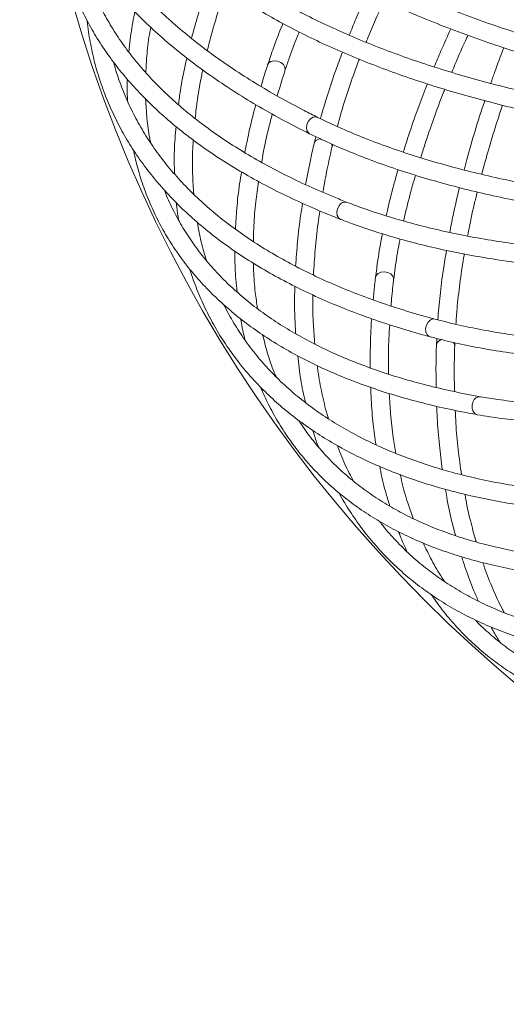
# Model space of a CAD drawing. Units: millimetres. Extents: x 2031 to 3327, y 1972 to 4636.
# Drawn here: x 2402 to 2509, y 4031 to 4247 of the extents above; entities that cross this region are included whole.
import ezdxf

# ---------------------------------------------------------------- set-up
doc = ezdxf.new("R2010")
doc.units = ezdxf.units.MM
doc.header["$LTSCALE"] = 20

msp = doc.modelspace()

# ---------------------------------------------------------------- linework, layer by layer
at = {"color": 8, "linetype": 'Continuous', "lineweight": 15, "ltscale": 20}
for p, q in [((2456.533, 4237.386), (2456.325, 4237.008)), ((2466.673, 4220.2), (2466.514, 4219.838)), ((2480.087, 4190.857), (2479.956, 4190.446)), ((2493.384, 4175.98), (2493.299, 4175.593))]:
    msp.add_line(p, q, dxfattribs=at)
at = {"color": 7, "linetype": 'Continuous', "lineweight": 15, "ltscale": 20}
for p, q in [((2466.884, 4221.291), (2466.514, 4219.838)), ((2470.409, 4218.929), (2470.576, 4219.611)), ((2493.378, 4177.091), (2493.3, 4175.594)), ((2497.297, 4175.462), (2497.328, 4176.164))]:
    msp.add_line(p, q, dxfattribs=at)
at = {"color": 8, "linetype": 'Continuous', "lineweight": 15, "ltscale": 20, "flags": 128}
for points in [[(2460.127, 4235.767), (2460.166, 4235.922), (2460.118, 4236.525), (2459.782, 4237.108), (2459.209, 4237.581), (2458.487, 4237.872), (2457.724, 4237.937), (2457.039, 4237.766), (2456.533, 4237.386)], [(2465.516, 4221.947), (2465.362, 4222.039), (2464.985, 4222.499), (2464.824, 4223.147), (2464.902, 4223.886), (2465.209, 4224.602), (2465.697, 4225.187), (2466.292, 4225.552), (2466.904, 4225.642), (2467.285, 4225.534)], [(2471.978, 4206.18), (2471.619, 4205.491), (2471.477, 4204.734), (2471.576, 4204.024), (2471.899, 4203.468), (2472.327, 4203.177)], [(2483.928, 4189.97), (2483.935, 4190.13), (2483.771, 4190.713), (2483.328, 4191.218), (2482.674, 4191.57), (2481.908, 4191.715), (2481.148, 4191.63), (2480.508, 4191.329), (2480.087, 4190.857)], [(2491.91, 4177.467), (2491.741, 4177.528), (2491.281, 4177.905), (2490.996, 4178.509), (2490.929, 4179.249), (2491.09, 4180.012), (2491.455, 4180.681), (2491.967, 4181.155), (2492.55, 4181.362), (2492.945, 4181.331)], [(2501.323, 4163.264), (2501.105, 4162.518), (2501.114, 4161.748), (2501.349, 4161.071), (2501.774, 4160.589), (2502.251, 4160.387)]]:
    msp.add_lwpolyline(points, dxfattribs=at)
at = {"color": 7, "linetype": 'Continuous', "lineweight": 0, "ltscale": 20}
msp.add_circle((2704.516, 4333.695), 302.5, dxfattribs=at)
at = {"color": 8, "linetype": 'Continuous', "lineweight": 15, "ltscale": 400}
for centre, radius, start, end in [((2468.044, 4219.119), 1.746, 96.61463, 141.72962), ((2469.23, 4219.177), 1.205, 348.16733, 28.10945), ((2473.328, 4205.425), 1.546, 73.10757, 150.80175), ((2494.94, 4175.187), 1.746, 107.86463, 152.97962), ((2496.092, 4175.475), 1.205, 359.41733, 39.35945), ((2502.794, 4162.787), 1.546, 84.35757, 162.05175)]:
    msp.add_arc(centre, radius, start, end, dxfattribs=at)
at = {"color": 7, "linetype": 'Continuous', "lineweight": 15, "ltscale": 20}
for points, knots in [([(2405.35, 4304.567), (2405.343, 4304.506), (2405.153, 4302.918), (2405.071, 4299.827), (2405.128, 4295.305), (2405.536, 4290.827), (2406.247, 4286.396), (2407.272, 4282.015), (2408.607, 4277.691), (2410.251, 4273.426), (2412.202, 4269.226), (2414.46, 4265.095), (2417.021, 4261.037), (2419.885, 4257.057), (2423.047, 4253.159), (2426.504, 4249.348), (2430.253, 4245.63), (2434.29, 4242.007), (2438.609, 4238.486), (2443.206, 4235.07), (2448.074, 4231.763), (2453.208, 4228.569), (2458.509, 4225.547), (2462.663, 4223.363), (2465.006, 4222.2), (2465.517, 4221.946)], [0, 0, 0, 0, 0.0018572, 0.0487334, 0.095552, 0.1423274, 0.1890778, 0.2358223, 0.282576, 0.3293588, 0.3761878, 0.4230759, 0.4700311, 0.5170567, 0.5641514, 0.6113108, 0.6585277, 0.7057938, 0.7531005, 0.8004393, 0.8478022, 0.8951826, 0.9425745, 0.9874894, 1, 1, 1, 1]), ([(2467.285, 4225.534), (2466.292, 4226.03), (2463.414, 4227.468), (2458.84, 4229.936), (2453.655, 4232.973), (2448.736, 4236.119), (2444.084, 4239.369), (2439.705, 4242.719), (2435.604, 4246.166), (2431.784, 4249.705), (2428.249, 4253.333), (2425.004, 4257.046), (2422.05, 4260.841), (2419.391, 4264.713), (2417.03, 4268.66), (2414.969, 4272.677), (2413.211, 4276.762), (2411.76, 4280.91), (2410.609, 4285.116), (2409.797, 4289.381), (2409.356, 4292.503), (2409.281, 4294.215), (2409.27, 4294.474)], [0, 0, 0, 0, 0.0280063, 0.0811939, 0.1343814, 0.1875707, 0.240766, 0.2939727, 0.3471974, 0.4004479, 0.4537337, 0.5070652, 0.5604536, 0.6139104, 0.6674457, 0.7210676, 0.7747796, 0.8285796, 0.8824584, 0.9363992, 0.9903782, 1, 1, 1, 1]), ([(2409.782, 4274.786), (2409.799, 4273.595), (2409.836, 4270.925), (2410.264, 4266.85), (2410.996, 4262.554), (2412.044, 4258.337), (2413.395, 4254.199), (2415.051, 4250.148), (2417.009, 4246.185), (2419.267, 4242.314), (2421.823, 4238.541), (2424.676, 4234.869), (2427.822, 4231.301), (2431.259, 4227.844), (2434.983, 4224.499), (2438.989, 4221.273), (2443.274, 4218.169), (2447.831, 4215.191), (2452.656, 4212.342), (2457.742, 4209.626), (2463.086, 4207.048), (2467.967, 4204.907), (2471.116, 4203.657), (2472.326, 4203.177)], [0, 0, 0, 0, 0.0392044, 0.0879106, 0.1365607, 0.1851757, 0.2337799, 0.2823905, 0.3310318, 0.3797251, 0.4284868, 0.4773271, 0.52625, 0.5752542, 0.6243339, 0.6734805, 0.7226837, 0.7719329, 0.8212178, 0.8705293, 0.9198592, 0.969201, 1, 1, 1, 1]), ([(2556.182, 4232.924), (2554.888, 4233.155), (2551.135, 4233.826), (2544.994, 4235.042), (2537.804, 4236.614), (2530.735, 4238.319), (2523.799, 4240.153), (2517.006, 4242.112), (2510.37, 4244.194), (2503.9, 4246.394), (2497.608, 4248.709), (2491.504, 4251.134), (2485.599, 4253.665), (2479.902, 4256.298), (2474.424, 4259.027), (2469.174, 4261.848), (2464.159, 4264.756), (2459.393, 4267.747), (2454.891, 4270.788), (2452.116, 4272.866), (2450.742, 4273.894)], [0, 0, 0, 0, 0.0300891, 0.0872897, 0.1444876, 0.2016786, 0.2588619, 0.3160365, 0.3732015, 0.4303559, 0.4874987, 0.5446288, 0.6017455, 0.6588478, 0.7159349, 0.7730066, 0.8300625, 0.8871032, 0.9441296, 1, 1, 1, 1]), ([(2448.308, 4270.72), (2449.063, 4270.149), (2451.254, 4268.491), (2455.08, 4265.807), (2459.863, 4262.698), (2464.894, 4259.678), (2470.161, 4256.75), (2475.655, 4253.919), (2481.367, 4251.189), (2487.288, 4248.565), (2493.408, 4246.05), (2499.716, 4243.648), (2506.204, 4241.363), (2512.859, 4239.199), (2519.672, 4237.159), (2526.63, 4235.246), (2533.723, 4233.463), (2540.94, 4231.815), (2548.191, 4230.308), (2553.081, 4229.421), (2555.49, 4228.984)], [0, 0, 0, 0, 0.0301043, 0.0873416, 0.1445738, 0.2017971, 0.2590088, 0.3162075, 0.3733925, 0.4305639, 0.4877217, 0.5448667, 0.6019994, 0.6591208, 0.7162318, 0.7733332, 0.830426, 0.887511, 0.9445892, 1, 1, 1, 1]), ([(2473.777, 4206.905), (2472.779, 4207.299), (2469.886, 4208.444), (2465.284, 4210.442), (2460.058, 4212.939), (2455.091, 4215.565), (2450.385, 4218.316), (2445.946, 4221.189), (2441.778, 4224.18), (2437.884, 4227.286), (2434.27, 4230.503), (2430.937, 4233.829), (2427.89, 4237.261), (2425.131, 4240.795), (2422.664, 4244.428), (2420.49, 4248.157), (2418.614, 4251.98), (2417.032, 4255.891), (2415.778, 4259.895), (2415.01, 4262.863), (2414.755, 4264.517), (2414.714, 4264.785)], [0, 0, 0, 0, 0.0295582, 0.0856805, 0.1418029, 0.1979285, 0.2540628, 0.3102127, 0.3663869, 0.4225958, 0.4788514, 0.5351673, 0.5915576, 0.648036, 0.7046141, 0.761299, 0.8180915, 0.8749834, 0.9319568, 0.9889844, 1, 1, 1, 1]), ([(2443.826, 4256.062), (2443.535, 4255.283), (2442.522, 4252.574), (2441.103, 4248.149), (2440.12, 4244.551), (2439.648, 4242.822)], [0, 0, 0, 0, 0.17349921, 0.60287566, 1, 1, 1, 1]), ([(2566.138, 4223.271), (2564.826, 4223.365), (2561.021, 4223.641), (2554.782, 4224.204), (2547.461, 4225.007), (2540.247, 4225.949), (2533.151, 4227.029), (2526.184, 4228.243), (2519.359, 4229.591), (2512.688, 4231.068), (2506.181, 4232.674), (2499.849, 4234.404), (2493.704, 4236.256), (2487.756, 4238.226), (2482.015, 4240.31), (2476.49, 4242.506), (2471.191, 4244.808), (2466.125, 4247.211), (2461.308, 4249.714), (2457.09, 4252.099), (2454.566, 4253.675), (2453.475, 4254.356)], [0, 0, 0, 0, 0.0288106, 0.0835781, 0.1383429, 0.1931011, 0.2478518, 0.302594, 0.3573269, 0.4120493, 0.4667602, 0.5214586, 0.5761433, 0.6308135, 0.6854682, 0.7401066, 0.7947284, 0.8493335, 0.9039224, 0.9584966, 1, 1, 1, 1]), ([(2443.095, 4240.176), (2443.563, 4241.963), (2444.504, 4245.559), (2445.907, 4250.078), (2446.908, 4252.825), (2447.225, 4253.697)], [0, 0, 0, 0, 0.4029205, 0.8107265, 1, 1, 1, 1]), ([(2478.202, 4252.736), (2477.327, 4250.829), (2475.907, 4247.737), (2474.677, 4244.698), (2474.206, 4243.532)], [0, 0, 0, 0, 0.6163431, 1, 1, 1, 1]), ([(2451.325, 4250.983), (2452.102, 4250.495), (2454.357, 4249.078), (2458.287, 4246.807), (2463.19, 4244.207), (2468.338, 4241.715), (2473.716, 4239.331), (2479.317, 4237.06), (2485.131, 4234.906), (2491.149, 4232.872), (2497.361, 4230.96), (2503.757, 4229.174), (2510.326, 4227.516), (2517.058, 4225.989), (2523.941, 4224.595), (2530.965, 4223.336), (2538.118, 4222.214), (2545.388, 4221.23), (2552.764, 4220.389), (2559.595, 4219.741), (2563.987, 4219.418), (2565.862, 4219.28)], [0, 0, 0, 0, 0.02882722, 0.08365284, 0.13847357, 0.19328497, 0.24808414, 0.30286941, 0.35764004, 0.41239591, 0.46713733, 0.52186492, 0.57657947, 0.63128189, 0.68597313, 0.74065418, 0.79532601, 0.84998957, 0.90464579, 0.95929556, 1, 1, 1, 1]), ([(2477.885, 4241.984), (2478.011, 4242.305), (2478.852, 4244.449), (2480.163, 4247.46), (2481.442, 4250.174), (2481.838, 4251.013)], [0, 0, 0, 0, 0.1084148, 0.724236, 1, 1, 1, 1]), ([(2427.255, 4248.667), (2427.176, 4248.301), (2426.73, 4246.25), (2426.281, 4243.292), (2426.043, 4240.742), (2425.957, 4239.815)], [0, 0, 0, 0, 0.1214743, 0.6808223, 1, 1, 1, 1]), ([(2416.781, 4246.762), (2416.786, 4246.701), (2416.909, 4245.107), (2417.432, 4242.059), (2418.37, 4237.635), (2419.644, 4233.323), (2421.205, 4229.115), (2423.065, 4225.019), (2425.218, 4221.038), (2427.663, 4217.176), (2430.396, 4213.438), (2433.416, 4209.826), (2436.72, 4206.346), (2440.305, 4203), (2444.167, 4199.794), (2448.301, 4196.732), (2452.704, 4193.816), (2457.37, 4191.051), (2462.293, 4188.44), (2467.467, 4185.986), (2472.887, 4183.693), (2478.545, 4181.562), (2484.335, 4179.631), (2488.835, 4178.299), (2491.36, 4177.616), (2491.91, 4177.467)], [0, 0, 0, 0, 0.0018572, 0.0487334, 0.095552, 0.1423274, 0.1890778, 0.2358223, 0.282576, 0.3293588, 0.3761878, 0.4230759, 0.4700311, 0.5170567, 0.5641514, 0.6113108, 0.6585277, 0.7057938, 0.7531005, 0.8004393, 0.8478022, 0.8951826, 0.9425745, 0.9874894, 1, 1, 1, 1]), ([(2459.684, 4246.104), (2459.64, 4246.001), (2458.86, 4244.184), (2457.73, 4241.146), (2456.746, 4238.248), (2456.325, 4237.009)], [0, 0, 0, 0, 0.0334814, 0.5867264, 1, 1, 1, 1]), ([(2429.643, 4235.357), (2429.703, 4236.547), (2429.841, 4239.274), (2430.217, 4242.592), (2430.61, 4244.743), (2430.709, 4245.28)], [0, 0, 0, 0, 0.3673149, 0.8418297, 1, 1, 1, 1]), ([(2460.127, 4235.766), (2460.41, 4236.609), (2461.231, 4239.053), (2462.255, 4241.867), (2463.101, 4243.872), (2463.247, 4244.218)], [0, 0, 0, 0, 0.3035388, 0.8798029, 1, 1, 1, 1]), ([(2496.455, 4244.92), (2495.717, 4243.302), (2494.44, 4240.5), (2493.309, 4237.741), (2492.832, 4236.575)], [0, 0, 0, 0, 0.5776648, 1, 1, 1, 1]), ([(2496.667, 4235.392), (2496.897, 4235.956), (2497.926, 4238.487), (2499.111, 4241.198), (2500.129, 4243.359), (2500.199, 4243.508)], [0, 0, 0, 0, 0.2106459, 0.9453583, 1, 1, 1, 1]), ([(2472.731, 4239.803), (2472.227, 4238.48), (2471.017, 4235.298), (2469.394, 4230.436), (2468.39, 4226.947), (2467.9, 4225.246)], [0, 0, 0, 0, 0.2673881, 0.642943, 1, 1, 1, 1]), ([(2508.069, 4240.786), (2507.374, 4238.982), (2506.364, 4236.361), (2505.476, 4233.776), (2505.199, 4232.971)], [0, 0, 0, 0, 0.6883343, 1, 1, 1, 1]), ([(2492.944, 4181.331), (2491.874, 4181.624), (2488.77, 4182.472), (2483.803, 4184.001), (2478.125, 4185.968), (2472.687, 4188.093), (2467.49, 4190.373), (2462.542, 4192.805), (2457.847, 4195.385), (2453.41, 4198.111), (2449.236, 4200.98), (2445.328, 4203.989), (2441.691, 4207.134), (2438.327, 4210.413), (2435.242, 4213.823), (2432.437, 4217.362), (2429.915, 4221.025), (2427.683, 4224.81), (2425.734, 4228.711), (2424.105, 4232.736), (2423.063, 4235.712), (2422.656, 4237.376), (2422.595, 4237.628)], [0, 0, 0, 0, 0.0280063, 0.0811939, 0.1343814, 0.1875707, 0.240766, 0.2939727, 0.3471974, 0.4004479, 0.4537337, 0.5070652, 0.5604536, 0.6139104, 0.6674457, 0.7210676, 0.7747796, 0.8285796, 0.8824584, 0.9363992, 0.9903782, 1, 1, 1, 1]), ([(2438.622, 4238.531), (2438.49, 4237.975), (2437.916, 4235.573), (2437.291, 4232.163), (2436.924, 4229.354), (2436.789, 4228.321)], [0, 0, 0, 0, 0.1598079, 0.6909424, 1, 1, 1, 1]), ([(2471.594, 4223.516), (2471.887, 4224.606), (2472.645, 4227.419), (2474.164, 4232.081), (2475.483, 4235.914), (2476.313, 4238.004), (2476.418, 4238.269)], [0, 0, 0, 0, 0.2278082, 0.5877415, 0.9477333, 1, 1, 1, 1]), ([(2440.44, 4225.303), (2440.603, 4226.701), (2440.967, 4229.806), (2441.561, 4233.357), (2442.053, 4235.529), (2442.14, 4235.914)], [0, 0, 0, 0, 0.4027542, 0.8941239, 1, 1, 1, 1]), ([(2456.325, 4237.009), (2455.983, 4235.961), (2455.466, 4234.378), (2455.028, 4232.824), (2454.881, 4232.299)], [0, 0, 0, 0, 0.6620947, 1, 1, 1, 1]), ([(2458.434, 4230.216), (2458.842, 4231.622), (2459.377, 4233.46), (2459.984, 4235.327), (2460.127, 4235.766)], [0, 0, 0, 0, 0.7646914, 1, 1, 1, 1]), ([(2425.592, 4233.903), (2425.578, 4233.583), (2425.502, 4231.951), (2425.577, 4230.368), (2425.638, 4229.095)], [0, 0, 0, 0, 0.1955005, 1, 1, 1, 1]), ([(2491.318, 4232.85), (2490.698, 4231.262), (2489.302, 4227.684), (2487.544, 4222.702), (2486.493, 4219.349), (2486.045, 4217.92)], [0, 0, 0, 0, 0.3140123, 0.7075551, 1, 1, 1, 1]), ([(2489.857, 4216.693), (2490.155, 4217.666), (2491.026, 4220.513), (2492.732, 4225.35), (2494.204, 4229.376), (2495.079, 4231.509), (2495.146, 4231.672)], [0, 0, 0, 0, 0.1995015, 0.5837022, 0.9680108, 1, 1, 1, 1]), ([(2430.716, 4219.951), (2430.638, 4220.31), (2430.258, 4222.062), (2429.854, 4225.257), (2429.688, 4228.157), (2429.606, 4229.573)], [0, 0, 0, 0, 0.1163359, 0.5686675, 1, 1, 1, 1]), ([(2503.878, 4229.172), (2503.854, 4229.103), (2503.083, 4226.89), (2501.765, 4222.601), (2500.271, 4217.604), (2499.545, 4214.767), (2499.346, 4213.989)], [0, 0, 0, 0, 0.0134608, 0.4282327, 0.8430991, 1, 1, 1, 1]), ([(2453.738, 4228.312), (2453.707, 4228.206), (2453.113, 4226.14), (2452.282, 4222.625), (2451.619, 4219.275), (2451.329, 4217.81)], [0, 0, 0, 0, 0.0293283, 0.5755555, 1, 1, 1, 1]), ([(2503.222, 4213.054), (2503.723, 4214.901), (2504.776, 4218.785), (2506.313, 4223.841), (2507.406, 4227.064), (2507.786, 4228.186)], [0, 0, 0, 0, 0.3716188, 0.7813275, 1, 1, 1, 1]), ([(2455.006, 4215.661), (2455.125, 4216.363), (2455.553, 4218.87), (2456.33, 4222.401), (2457.093, 4225.272), (2457.352, 4226.25)], [0, 0, 0, 0, 0.2040934, 0.7288464, 1, 1, 1, 1]), ([(2578.691, 4205.921), (2577.377, 4205.896), (2573.565, 4205.822), (2567.305, 4205.816), (2559.947, 4205.955), (2552.681, 4206.249), (2545.52, 4206.694), (2538.476, 4207.291), (2531.561, 4208.037), (2524.786, 4208.933), (2518.163, 4209.976), (2511.704, 4211.163), (2505.418, 4212.494), (2499.318, 4213.965), (2493.412, 4215.573), (2487.713, 4217.316), (2482.226, 4219.189), (2476.969, 4221.193), (2471.96, 4223.297), (2468.833, 4224.794), (2467.285, 4225.534)], [0, 0, 0, 0, 0.0300891, 0.0872897, 0.1444876, 0.2016786, 0.2588619, 0.3160365, 0.3732015, 0.4303559, 0.4874987, 0.5446288, 0.6017455, 0.6588478, 0.7159349, 0.7730066, 0.8300625, 0.8871032, 0.9441296, 1, 1, 1, 1]), ([(2436.263, 4223.526), (2436.181, 4222.636), (2435.937, 4220), (2435.827, 4216.531), (2435.908, 4214), (2435.935, 4213.13)], [0, 0, 0, 0, 0.2507036, 0.742344, 1, 1, 1, 1]), ([(2440.167, 4208.686), (2440.133, 4209.004), (2439.934, 4210.87), (2439.86, 4214.422), (2439.856, 4218.065), (2440.017, 4220.153), (2440.048, 4220.56)], [0, 0, 0, 0, 0.0840224, 0.4929794, 0.9013246, 1, 1, 1, 1]), ([(2466.514, 4219.838), (2466.261, 4218.732), (2465.562, 4215.68), (2465.003, 4212.692), (2464.646, 4210.787)], [0, 0, 0, 0, 0.3624591, 1, 1, 1, 1]), ([(2465.517, 4221.946), (2466.369, 4221.533), (2468.841, 4220.335), (2473.117, 4218.449), (2478.414, 4216.333), (2483.938, 4214.352), (2489.675, 4212.508), (2495.616, 4210.803), (2501.751, 4209.24), (2508.07, 4207.821), (2514.563, 4206.549), (2521.219, 4205.424), (2528.027, 4204.449), (2534.977, 4203.625), (2542.057, 4202.953), (2549.254, 4202.434), (2556.559, 4202.069), (2563.959, 4201.861), (2571.365, 4201.797), (2576.334, 4201.881), (2578.782, 4201.922)], [0, 0, 0, 0, 0.0301043, 0.0873416, 0.1445738, 0.2017971, 0.2590088, 0.3162075, 0.3733925, 0.4305639, 0.4877217, 0.5448667, 0.6019994, 0.6591208, 0.7162318, 0.7733332, 0.830426, 0.887511, 0.9445892, 1, 1, 1, 1]), ([(2426.938, 4218.418), (2427.186, 4217.253), (2427.744, 4214.642), (2428.959, 4210.728), (2430.515, 4206.658), (2432.366, 4202.726), (2434.498, 4198.932), (2436.912, 4195.281), (2439.605, 4191.776), (2442.575, 4188.421), (2445.818, 4185.219), (2449.333, 4182.173), (2453.115, 4179.289), (2457.16, 4176.568), (2461.465, 4174.014), (2466.024, 4171.632), (2470.832, 4169.423), (2475.882, 4167.391), (2481.17, 4165.538), (2486.688, 4163.866), (2492.433, 4162.38), (2497.637, 4161.233), (2500.97, 4160.622), (2502.25, 4160.387)], [0, 0, 0, 0, 0.0392044, 0.0879106, 0.1365607, 0.1851757, 0.2337799, 0.2823905, 0.3310318, 0.3797251, 0.4284868, 0.4773271, 0.52625, 0.5752542, 0.6243339, 0.6734805, 0.7226837, 0.7719329, 0.8212178, 0.8705293, 0.9198592, 0.969201, 1, 1, 1, 1]), ([(2468.42, 4209.124), (2468.723, 4210.819), (2469.299, 4214.044), (2470.052, 4217.357), (2470.409, 4218.929)], [0, 0, 0, 0, 0.5255975, 1, 1, 1, 1]), ([(2450.603, 4213.602), (2450.459, 4212.73), (2450.008, 4210.002), (2449.547, 4205.791), (2449.362, 4202.518), (2449.276, 4201.006)], [0, 0, 0, 0, 0.2018932, 0.6313999, 1, 1, 1, 1]), ([(2484.9, 4214.077), (2484.578, 4212.963), (2483.706, 4209.947), (2482.852, 4206.568), (2482.388, 4204.342), (2482.303, 4203.935)], [0, 0, 0, 0, 0.3237804, 0.8762509, 1, 1, 1, 1]), ([(2453.197, 4198.312), (2453.225, 4199.49), (2453.291, 4202.338), (2453.657, 4206.735), (2454.109, 4210.007), (2454.315, 4211.502)], [0, 0, 0, 0, 0.2770479, 0.669746, 1, 1, 1, 1]), ([(2486.139, 4202.818), (2486.155, 4202.895), (2486.525, 4204.731), (2487.356, 4208.068), (2488.289, 4211.385), (2488.702, 4212.855)], [0, 0, 0, 0, 0.0236531, 0.5673114, 1, 1, 1, 1]), ([(2502.946, 4164.326), (2501.89, 4164.518), (2498.829, 4165.077), (2493.926, 4166.138), (2488.313, 4167.567), (2482.93, 4169.175), (2477.777, 4170.955), (2472.863, 4172.906), (2468.191, 4175.026), (2463.767, 4177.313), (2459.594, 4179.764), (2455.677, 4182.376), (2452.019, 4185.147), (2448.623, 4188.074), (2445.494, 4191.156), (2442.635, 4194.39), (2440.05, 4197.774), (2437.734, 4201.301), (2435.724, 4204.983), (2434.392, 4207.744), (2433.819, 4209.317), (2433.726, 4209.572)], [0, 0, 0, 0, 0.0295582, 0.0856805, 0.1418029, 0.1979285, 0.2540628, 0.3102127, 0.3663869, 0.4225958, 0.4788514, 0.5351673, 0.5915576, 0.648036, 0.7046141, 0.761299, 0.8180915, 0.8749834, 0.9319568, 0.9889844, 1, 1, 1, 1]), ([(2498.345, 4210.14), (2497.859, 4208.099), (2497.069, 4204.789), (2496.456, 4201.568), (2496.221, 4200.333)], [0, 0, 0, 0, 0.6163431, 1, 1, 1, 1]), ([(2500.131, 4199.533), (2500.192, 4199.872), (2500.599, 4202.139), (2501.297, 4205.348), (2502.022, 4208.259), (2502.247, 4209.16)], [0, 0, 0, 0, 0.1084148, 0.724236, 1, 1, 1, 1]), ([(2590.34, 4198.396), (2589.034, 4198.233), (2585.248, 4197.761), (2579.019, 4197.096), (2571.683, 4196.455), (2564.424, 4195.972), (2557.253, 4195.647), (2550.184, 4195.479), (2543.227, 4195.469), (2536.395, 4195.616), (2529.7, 4195.921), (2523.153, 4196.383), (2516.764, 4197.001), (2510.546, 4197.772), (2504.508, 4198.697), (2498.661, 4199.772), (2493.015, 4200.996), (2487.578, 4202.365), (2482.365, 4203.881), (2477.763, 4205.396), (2474.98, 4206.449), (2473.777, 4206.905)], [0, 0, 0, 0, 0.0288106, 0.0835781, 0.1383429, 0.1931011, 0.2478518, 0.302594, 0.3573269, 0.4120493, 0.4667602, 0.5214586, 0.5761433, 0.6308135, 0.6854682, 0.7401066, 0.7947284, 0.8493335, 0.9039224, 0.9584966, 1, 1, 1, 1]), ([(2436.321, 4206.838), (2436.345, 4206.521), (2436.443, 4205.244), (2436.652, 4204.016), (2436.809, 4203.092)], [0, 0, 0, 0, 0.2476697, 1, 1, 1, 1]), ([(2463.981, 4206.696), (2463.847, 4205.874), (2463.382, 4203.02), (2462.853, 4198.404), (2462.592, 4194.683), (2462.466, 4192.894)], [0, 0, 0, 0, 0.1734992, 0.6028757, 1, 1, 1, 1]), ([(2466.363, 4190.973), (2466.473, 4192.816), (2466.694, 4196.526), (2467.189, 4201.232), (2467.635, 4204.122), (2467.776, 4205.039)], [0, 0, 0, 0, 0.4029205, 0.8107265, 1, 1, 1, 1]), ([(2472.326, 4203.177), (2473.184, 4202.85), (2475.672, 4201.9), (2479.969, 4200.44), (2485.286, 4198.847), (2490.82, 4197.406), (2496.56, 4196.117), (2502.496, 4194.983), (2508.619, 4194.005), (2514.918, 4193.183), (2521.384, 4192.52), (2528.005, 4192.016), (2534.772, 4191.672), (2541.672, 4191.487), (2548.695, 4191.463), (2555.83, 4191.598), (2563.064, 4191.893), (2570.386, 4192.347), (2577.785, 4192.961), (2584.611, 4193.658), (2588.982, 4194.198), (2590.847, 4194.428)], [0, 0, 0, 0, 0.0288272, 0.0836528, 0.1384736, 0.193285, 0.2480841, 0.3028694, 0.35764, 0.4123959, 0.4671373, 0.5218649, 0.5765795, 0.6312819, 0.6859731, 0.7406542, 0.795326, 0.8499896, 0.9046458, 0.9592956, 1, 1, 1, 1]), ([(2442.918, 4194.146), (2442.716, 4194.782), (2442.068, 4196.825), (2441.412, 4199.62), (2441.061, 4201.832), (2440.952, 4202.525)], [0, 0, 0, 0, 0.236463, 0.7604495, 1, 1, 1, 1]), ([(2481.477, 4200.023), (2481.453, 4199.913), (2481.043, 4197.978), (2480.528, 4194.779), (2480.127, 4191.744), (2479.956, 4190.447)], [0, 0, 0, 0, 0.03348142, 0.58672638, 1, 1, 1, 1]), ([(2483.928, 4189.97), (2484.041, 4190.852), (2484.37, 4193.408), (2484.825, 4196.369), (2485.263, 4198.5), (2485.339, 4198.868)], [0, 0, 0, 0, 0.3035388, 0.8798029, 1, 1, 1, 1]), ([(2449.171, 4196.21), (2449.164, 4195.835), (2449.127, 4193.736), (2449.264, 4190.748), (2449.528, 4188.201), (2449.624, 4187.275)], [0, 0, 0, 0, 0.1214743, 0.6808223, 1, 1, 1, 1]), ([(2495.502, 4196.388), (2495.266, 4194.992), (2494.7, 4191.635), (2494.056, 4186.55), (2493.752, 4182.932), (2493.604, 4181.168)], [0, 0, 0, 0, 0.2673881, 0.642943, 1, 1, 1, 1]), ([(2497.564, 4180.192), (2497.639, 4181.319), (2497.834, 4184.225), (2498.414, 4189.094), (2498.96, 4193.11), (2499.366, 4195.323), (2499.418, 4195.603)], [0, 0, 0, 0, 0.2278082, 0.5877415, 0.9477333, 1, 1, 1, 1]), ([(2439.269, 4192.298), (2439.286, 4192.239), (2439.718, 4190.7), (2440.825, 4187.812), (2442.609, 4183.656), (2444.699, 4179.676), (2447.052, 4175.853), (2449.675, 4172.199), (2452.563, 4168.714), (2455.714, 4165.404), (2459.124, 4162.27), (2462.791, 4159.317), (2466.71, 4156.548), (2470.879, 4153.967), (2475.292, 4151.576), (2479.945, 4149.378), (2484.831, 4147.377), (2489.947, 4145.576), (2495.285, 4143.975), (2500.839, 4142.578), (2506.602, 4141.386), (2512.567, 4140.4), (2518.622, 4139.636), (2523.295, 4139.208), (2525.905, 4139.03), (2526.474, 4138.992)], [0, 0, 0, 0, 0.00185725, 0.04873337, 0.095552, 0.14232744, 0.18907782, 0.23582229, 0.282576, 0.32935881, 0.37618779, 0.42307587, 0.47003111, 0.51705668, 0.56415144, 0.61131076, 0.65852765, 0.70579382, 0.75310052, 0.80043925, 0.84780222, 0.89518258, 0.94257453, 0.98748939, 1, 1, 1, 1]), ([(2454.11, 4183.622), (2453.936, 4184.8), (2453.539, 4187.501), (2453.261, 4190.829), (2453.227, 4193.015), (2453.218, 4193.562)], [0, 0, 0, 0, 0.3673149, 0.8418297, 1, 1, 1, 1]), ([(2479.956, 4190.447), (2479.825, 4189.352), (2479.627, 4187.699), (2479.501, 4186.089), (2479.459, 4185.546)], [0, 0, 0, 0, 0.6620947, 1, 1, 1, 1]), ([(2483.35, 4184.196), (2483.476, 4185.654), (2483.642, 4187.561), (2483.873, 4189.511), (2483.928, 4189.97)], [0, 0, 0, 0, 0.7646914, 1, 1, 1, 1]), ([(2462.297, 4188.486), (2462.275, 4187.915), (2462.181, 4185.447), (2462.234, 4181.981), (2462.422, 4179.154), (2462.491, 4178.115)], [0, 0, 0, 0, 0.1598079, 0.6909424, 1, 1, 1, 1]), ([(2466.66, 4175.867), (2466.548, 4177.27), (2466.298, 4180.386), (2466.188, 4183.985), (2466.248, 4186.211), (2466.258, 4186.606)], [0, 0, 0, 0, 0.4027542, 0.8941239, 1, 1, 1, 1]), ([(2526.734, 4142.983), (2525.627, 4143.061), (2522.418, 4143.288), (2517.248, 4143.818), (2511.295, 4144.639), (2505.547, 4145.663), (2500.005, 4146.886), (2494.678, 4148.305), (2489.569, 4149.92), (2484.686, 4151.728), (2480.032, 4153.727), (2475.612, 4155.916), (2471.431, 4158.291), (2467.493, 4160.851), (2463.801, 4163.594), (2460.36, 4166.517), (2457.172, 4169.618), (2454.244, 4172.895), (2451.571, 4176.341), (2449.189, 4179.97), (2447.587, 4182.686), (2446.863, 4184.239), (2446.753, 4184.474)], [0, 0, 0, 0, 0.0280063, 0.0811939, 0.1343814, 0.1875707, 0.240766, 0.2939727, 0.3471974, 0.4004479, 0.4537337, 0.5070652, 0.5604536, 0.6139104, 0.6674457, 0.7210676, 0.7747796, 0.8285796, 0.8824584, 0.9363992, 0.9903782, 1, 1, 1, 1]), ([(2606.036, 4183.829), (2604.753, 4183.548), (2601.028, 4182.732), (2594.889, 4181.505), (2587.645, 4180.205), (2580.462, 4179.076), (2573.352, 4178.116), (2566.327, 4177.327), (2559.399, 4176.71), (2552.579, 4176.267), (2545.88, 4175.997), (2539.313, 4175.902), (2532.889, 4175.981), (2526.619, 4176.233), (2520.513, 4176.658), (2514.583, 4177.256), (2508.837, 4178.023), (2503.289, 4178.962), (2497.966, 4180.049), (2494.607, 4180.907), (2492.944, 4181.331)], [0, 0, 0, 0, 0.0300891, 0.0872897, 0.1444876, 0.2016786, 0.2588619, 0.3160365, 0.3732015, 0.4303559, 0.4874987, 0.5446288, 0.6017455, 0.6588478, 0.7159349, 0.7730066, 0.8300625, 0.8871032, 0.9441296, 1, 1, 1, 1]), ([(2450.42, 4181.405), (2450.468, 4181.089), (2450.712, 4179.473), (2451.095, 4177.935), (2451.403, 4176.698)], [0, 0, 0, 0, 0.1955005, 1, 1, 1, 1]), ([(2479.116, 4181.412), (2479.106, 4181.303), (2478.927, 4179.16), (2478.797, 4175.551), (2478.801, 4172.136), (2478.802, 4170.643)], [0, 0, 0, 0, 0.0293283, 0.5755555, 1, 1, 1, 1]), ([(2482.827, 4169.252), (2482.808, 4169.964), (2482.738, 4172.506), (2482.811, 4176.12), (2482.999, 4179.085), (2483.063, 4180.095)], [0, 0, 0, 0, 0.2040934, 0.7288464, 1, 1, 1, 1]), ([(2491.91, 4177.467), (2492.826, 4177.228), (2495.484, 4176.535), (2500.046, 4175.519), (2505.655, 4174.478), (2511.459, 4173.613), (2517.445, 4172.923), (2523.605, 4172.41), (2529.927, 4172.074), (2536.401, 4171.915), (2543.018, 4171.934), (2549.765, 4172.129), (2556.633, 4172.501), (2563.61, 4173.048), (2570.685, 4173.771), (2577.845, 4174.666), (2585.081, 4175.733), (2592.379, 4176.972), (2599.655, 4178.355), (2604.513, 4179.406), (2606.905, 4179.925)], [0, 0, 0, 0, 0.0301043, 0.0873416, 0.1445738, 0.2017971, 0.2590088, 0.3162075, 0.3733925, 0.4305639, 0.4877217, 0.5448667, 0.6019994, 0.6591208, 0.7162318, 0.7733332, 0.830426, 0.887511, 0.9445892, 1, 1, 1, 1]), ([(2458.167, 4168.721), (2458.021, 4169.057), (2457.307, 4170.702), (2456.287, 4173.757), (2455.558, 4176.569), (2455.202, 4177.942)], [0, 0, 0, 0, 0.1163359, 0.5686675, 1, 1, 1, 1]), ([(2618.929, 4178.721), (2617.681, 4178.307), (2614.06, 4177.105), (2608.08, 4175.238), (2601.01, 4173.178), (2593.984, 4171.288), (2587.015, 4169.57), (2580.114, 4168.026), (2573.293, 4166.659), (2566.563, 4165.471), (2559.937, 4164.464), (2553.426, 4163.639), (2547.04, 4162.999), (2540.79, 4162.542), (2534.688, 4162.271), (2528.744, 4162.185), (2522.967, 4162.284), (2517.368, 4162.566), (2511.959, 4163.035), (2507.15, 4163.624), (2504.214, 4164.114), (2502.946, 4164.326)], [0, 0, 0, 0, 0.0288106, 0.0835781, 0.1383429, 0.1931011, 0.2478518, 0.302594, 0.3573269, 0.4120493, 0.4667602, 0.5214586, 0.5761433, 0.6308135, 0.6854682, 0.7401066, 0.7947284, 0.8493335, 0.9039224, 0.9584966, 1, 1, 1, 1]), ([(2493.3, 4175.594), (2493.267, 4174.46), (2493.177, 4171.33), (2493.211, 4168.29), (2493.233, 4166.352)], [0, 0, 0, 0, 0.36245913, 1, 1, 1, 1]), ([(2497.259, 4165.458), (2497.226, 4167.179), (2497.161, 4170.455), (2497.254, 4173.851), (2497.297, 4175.462)], [0, 0, 0, 0, 0.5255975, 1, 1, 1, 1]), ([(2502.25, 4160.387), (2503.155, 4160.233), (2505.781, 4159.787), (2510.281, 4159.193), (2515.806, 4158.668), (2521.515, 4158.335), (2527.396, 4158.19), (2533.439, 4158.236), (2539.635, 4158.471), (2545.974, 4158.895), (2552.445, 4159.506), (2559.037, 4160.303), (2565.741, 4161.285), (2572.545, 4162.451), (2579.438, 4163.797), (2586.409, 4165.321), (2593.446, 4167.022), (2600.539, 4168.895), (2607.676, 4170.941), (2614.235, 4172.956), (2618.416, 4174.338), (2620.201, 4174.929)], [0, 0, 0, 0, 0.0288272, 0.0836528, 0.1384736, 0.193285, 0.2480841, 0.3028694, 0.35764, 0.4123959, 0.4671373, 0.5218649, 0.5765795, 0.6312819, 0.6859731, 0.7406542, 0.795326, 0.8499896, 0.9046458, 0.9592956, 1, 1, 1, 1]), ([(2462.91, 4173.31), (2463.003, 4172.42), (2463.278, 4169.788), (2463.847, 4166.364), (2464.42, 4163.897), (2464.617, 4163.049)], [0, 0, 0, 0, 0.2507036, 0.742344, 1, 1, 1, 1]), ([(2469.635, 4159.516), (2469.539, 4159.821), (2468.98, 4161.613), (2468.214, 4165.082), (2467.5, 4168.654), (2467.25, 4170.734), (2467.202, 4171.139)], [0, 0, 0, 0, 0.0840224, 0.4929794, 0.9013246, 1, 1, 1, 1]), ([(2454.761, 4166.48), (2455.232, 4165.386), (2456.288, 4162.934), (2458.243, 4159.333), (2460.563, 4155.644), (2463.146, 4152.149), (2465.977, 4148.844), (2469.057, 4145.734), (2472.382, 4142.821), (2475.95, 4140.11), (2479.755, 4137.602), (2483.796, 4135.301), (2488.068, 4133.209), (2492.567, 4131.33), (2497.287, 4129.665), (2502.223, 4128.218), (2507.37, 4126.99), (2512.72, 4125.982), (2518.268, 4125.197), (2524.005, 4124.634), (2529.93, 4124.297), (2535.258, 4124.187), (2538.646, 4124.237), (2539.948, 4124.257)], [0, 0, 0, 0, 0.0392044, 0.08791056, 0.13656067, 0.18517565, 0.23377985, 0.28239047, 0.33103179, 0.37972514, 0.42848682, 0.47732708, 0.52625002, 0.5752542, 0.62433391, 0.67348047, 0.72268367, 0.77193286, 0.82121781, 0.87052927, 0.91985922, 0.96920097, 1, 1, 1, 1]), ([(2478.911, 4166.374), (2478.94, 4165.49), (2479.03, 4162.726), (2479.399, 4158.507), (2479.856, 4155.26), (2480.067, 4153.761)], [0, 0, 0, 0, 0.2018932, 0.6313999, 1, 1, 1, 1]), ([(2484.438, 4151.883), (2484.235, 4153.044), (2483.745, 4155.85), (2483.246, 4160.234), (2483.05, 4163.531), (2482.961, 4165.038)], [0, 0, 0, 0, 0.2770479, 0.669746, 1, 1, 1, 1]), ([(2493.379, 4162.21), (2493.408, 4161.378), (2493.509, 4158.488), (2493.891, 4153.857), (2494.36, 4150.156), (2494.586, 4148.378)], [0, 0, 0, 0, 0.1734992, 0.6028757, 1, 1, 1, 1]), ([(2498.783, 4147.254), (2498.531, 4149.083), (2498.024, 4152.765), (2497.591, 4157.477), (2497.465, 4160.399), (2497.424, 4161.325)], [0, 0, 0, 0, 0.4029205, 0.8107265, 1, 1, 1, 1]), ([(2539.862, 4128.256), (2538.788, 4128.239), (2535.677, 4128.189), (2530.661, 4128.274), (2524.877, 4128.58), (2519.284, 4129.106), (2513.883, 4129.847), (2508.683, 4130.802), (2503.687, 4131.971), (2498.901, 4133.35), (2494.33, 4134.94), (2489.979, 4136.737), (2485.85, 4138.741), (2481.949, 4140.95), (2478.279, 4143.362), (2474.844, 4145.976), (2471.648, 4148.791), (2468.689, 4151.798), (2465.999, 4155.017), (2464.154, 4157.465), (2463.285, 4158.896), (2463.144, 4159.128)], [0, 0, 0, 0, 0.0295582, 0.0856805, 0.1418029, 0.1979285, 0.2540628, 0.3102127, 0.3663869, 0.4225958, 0.4788514, 0.5351673, 0.5915576, 0.648036, 0.7046141, 0.761299, 0.8180915, 0.8749834, 0.9319568, 0.9889844, 1, 1, 1, 1]), ([(2466.223, 4156.953), (2466.308, 4156.647), (2466.653, 4155.413), (2467.098, 4154.25), (2467.432, 4153.375)], [0, 0, 0, 0, 0.2476697, 1, 1, 1, 1]), ([(2475.169, 4145.792), (2474.847, 4146.376), (2473.813, 4148.254), (2472.624, 4150.867), (2471.849, 4152.968), (2471.606, 4153.627)], [0, 0, 0, 0, 0.236463, 0.7604495, 1, 1, 1, 1]), ([(2480.899, 4149.036), (2480.966, 4148.667), (2481.339, 4146.602), (2482.056, 4143.697), (2482.812, 4141.251), (2483.087, 4140.362)], [0, 0, 0, 0, 0.1214743, 0.6808223, 1, 1, 1, 1]), ([(2488.199, 4137.654), (2487.799, 4138.776), (2486.883, 4141.347), (2485.961, 4144.557), (2485.501, 4146.694), (2485.386, 4147.229)], [0, 0, 0, 0, 0.3673149, 0.8418297, 1, 1, 1, 1]), ([(2471.951, 4143.268), (2471.979, 4143.213), (2472.703, 4141.788), (2474.352, 4139.172), (2476.912, 4135.444), (2479.739, 4131.947), (2482.792, 4128.657), (2486.078, 4125.585), (2489.59, 4122.731), (2493.326, 4120.098), (2497.283, 4117.69), (2501.455, 4115.51), (2505.839, 4113.559), (2510.431, 4111.84), (2515.226, 4110.356), (2520.218, 4109.108), (2525.401, 4108.099), (2530.77, 4107.33), (2536.317, 4106.802), (2542.037, 4106.515), (2547.922, 4106.47), (2553.965, 4106.667), (2560.053, 4107.099), (2564.72, 4107.591), (2567.314, 4107.925), (2567.88, 4107.998)], [0, 0, 0, 0, 0.0018572, 0.0487334, 0.095552, 0.1423274, 0.1890778, 0.2358223, 0.282576, 0.3293588, 0.3761878, 0.4230759, 0.4700311, 0.5170567, 0.5641514, 0.6113108, 0.6585277, 0.7057938, 0.7531005, 0.8004393, 0.8478022, 0.8951826, 0.9425745, 0.9874894, 1, 1, 1, 1]), ([(2495.28, 4144.021), (2495.37, 4143.457), (2495.759, 4141.019), (2496.487, 4137.629), (2497.223, 4134.893), (2497.493, 4133.887)], [0, 0, 0, 0, 0.15980788, 0.69094239, 1, 1, 1, 1]), ([(2502.021, 4132.496), (2501.637, 4133.851), (2500.785, 4136.858), (2499.975, 4140.366), (2499.598, 4142.561), (2499.532, 4142.95)], [0, 0, 0, 0, 0.4027542, 0.8941239, 1, 1, 1, 1]), ([(2567.356, 4111.964), (2566.255, 4111.825), (2563.063, 4111.421), (2557.889, 4110.933), (2551.891, 4110.577), (2546.053, 4110.459), (2540.379, 4110.577), (2534.877, 4110.93), (2529.552, 4111.517), (2524.41, 4112.338), (2519.455, 4113.391), (2514.694, 4114.675), (2510.13, 4116.189), (2505.767, 4117.931), (2501.612, 4119.901), (2497.666, 4122.097), (2493.935, 4124.516), (2490.424, 4127.159), (2487.13, 4130.017), (2484.085, 4133.112), (2481.984, 4135.463), (2480.971, 4136.845), (2480.818, 4137.054)], [0, 0, 0, 0, 0.0280063, 0.0811939, 0.1343814, 0.1875707, 0.240766, 0.2939727, 0.3471974, 0.4004479, 0.4537337, 0.5070652, 0.5604536, 0.6139104, 0.6674457, 0.7210676, 0.7747796, 0.8285796, 0.8824584, 0.9363992, 0.9903782, 1, 1, 1, 1]), ([(2485.013, 4134.759), (2485.121, 4134.459), (2485.676, 4132.921), (2486.352, 4131.488), (2486.895, 4130.335)], [0, 0, 0, 0, 0.1955005, 1, 1, 1, 1]), ([(2495.086, 4123.831), (2494.877, 4124.132), (2493.855, 4125.605), (2492.259, 4128.403), (2490.995, 4131.019), (2490.378, 4132.296)], [0, 0, 0, 0, 0.1163359, 0.5686675, 1, 1, 1, 1]), ([(2498.842, 4129.256), (2499.107, 4128.402), (2499.89, 4125.874), (2501.116, 4122.627), (2502.159, 4120.319), (2502.518, 4119.526)], [0, 0, 0, 0, 0.2507036, 0.742344, 1, 1, 1, 1]), ([(2508.128, 4117.04), (2507.975, 4117.321), (2507.078, 4118.968), (2505.649, 4122.221), (2504.252, 4125.585), (2503.601, 4127.577), (2503.475, 4127.964)], [0, 0, 0, 0, 0.0840224, 0.4929794, 0.9013246, 1, 1, 1, 1]), ([(2492.182, 4120.968), (2492.857, 4119.987), (2494.371, 4117.788), (2496.992, 4114.637), (2499.987, 4111.472), (2503.201, 4108.548), (2506.623, 4105.859), (2510.251, 4103.409), (2514.08, 4101.202), (2518.108, 4099.239), (2522.33, 4097.521), (2526.742, 4096.053), (2531.34, 4094.835), (2536.119, 4093.869), (2541.073, 4093.157), (2546.197, 4092.701), (2551.484, 4092.5), (2556.928, 4092.556), (2562.522, 4092.868), (2568.26, 4093.435), (2574.136, 4094.26), (2579.383, 4095.192), (2582.696, 4095.902), (2583.969, 4096.175)], [0, 0, 0, 0, 0.0392044, 0.0879106, 0.1365607, 0.1851757, 0.2337799, 0.2823905, 0.3310318, 0.3797251, 0.4284868, 0.4773271, 0.52625, 0.5752542, 0.6243339, 0.6734805, 0.7226837, 0.7719329, 0.8212178, 0.8705293, 0.9198592, 0.969201, 1, 1, 1, 1]), ([(2583.105, 4100.081), (2582.055, 4099.855), (2579.014, 4099.199), (2574.077, 4098.303), (2568.345, 4097.476), (2562.756, 4096.9), (2557.315, 4096.573), (2552.028, 4096.496), (2546.9, 4096.667), (2541.937, 4097.086), (2537.144, 4097.753), (2532.526, 4098.667), (2528.086, 4099.828), (2523.829, 4101.233), (2519.758, 4102.883), (2515.879, 4104.776), (2512.196, 4106.913), (2508.707, 4109.286), (2505.44, 4111.918), (2503.153, 4113.959), (2502.022, 4115.193), (2501.839, 4115.393)], [0, 0, 0, 0, 0.0295582, 0.0856805, 0.1418029, 0.1979285, 0.2540628, 0.3102127, 0.3663869, 0.4225958, 0.4788514, 0.5351673, 0.5915576, 0.648036, 0.7046141, 0.761299, 0.8180915, 0.8749834, 0.9319568, 0.9889844, 1, 1, 1, 1]), ([(2505.282, 4113.86), (2505.426, 4113.577), (2506.005, 4112.434), (2506.668, 4111.38), (2507.167, 4110.587)], [0, 0, 0, 0, 0.2476697, 1, 1, 1, 1])]:
    msp.add_open_spline(points, degree=3, knots=knots, dxfattribs=at)

doc.saveas('drawing.dxf')
